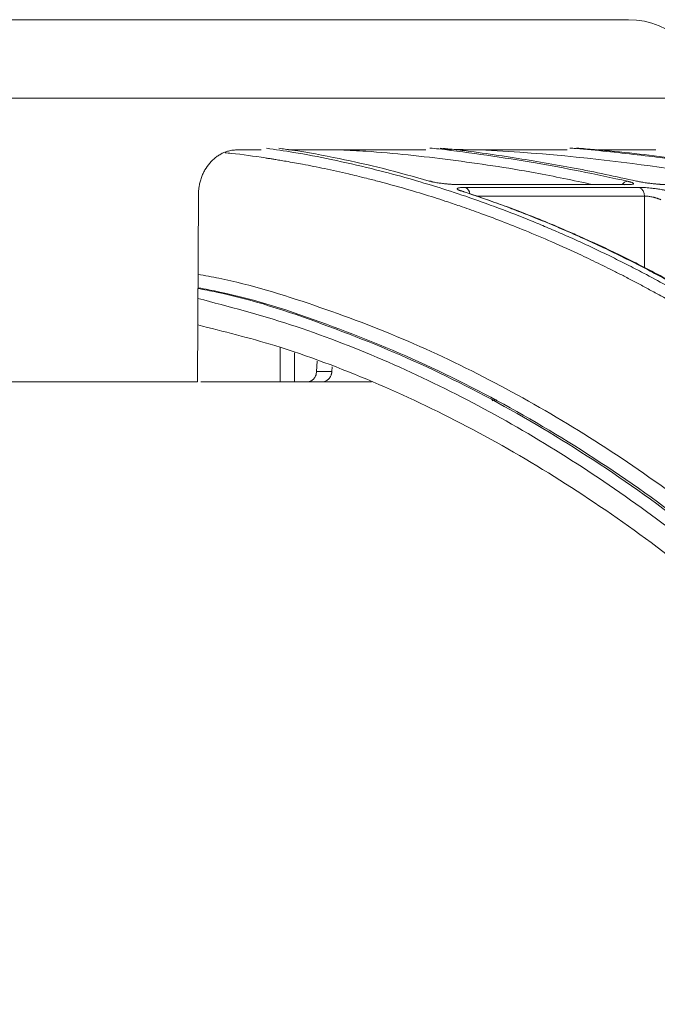
# Model space of a CAD drawing. Units: inches. Extents: x 49887 to 50937, y -1367 to -339.
# Drawn here: x 50327 to 50330, y -958 to -954 of the extents above; entities that cross this region are included whole.
import ezdxf

# ---------------------------------------------------------------- set-up
doc = ezdxf.new("R2010")
doc.units = ezdxf.units.IN
doc.header["$MEASUREMENT"] = 0

msp = doc.modelspace()

# ---------------------------------------------------------------- linework, layer by layer
at = {"color": 252, "linetype": 'Continuous', "lineweight": 0, "true_color": 0x939598}
for p, q in [((50321.5157, -953.9321), (50330.0485, -953.9321)), ((50328.1164, -954.1436), (50328.2158, -954.1436)), ((50328.9953, -954.1436), (50328.962, -954.1392)), ((50329.7139, -954.285), (50329.0221, -954.285)), ((50329.0221, -954.285), (50329.0258, -954.2855)), ((50329.0258, -954.2855), (50329.7183, -954.2855)), ((50329.7648, -954.2968), (50329.0538, -954.2968)), ((50327.9589, -954.3274), (50327.9554, -955.093)), ((50329.7871, -954.3327), (50329.099, -954.3327)), ((50329.7872, -954.6261), (50329.7871, -954.3327)), ((50328.2935, -955.093), (50328.294, -954.9529)), ((50328.3526, -954.9746), (50328.3523, -955.093)), ((50328.4434, -955.0502), (50328.4459, -955.0091)), ((50328.5075, -955.0319), (50328.506, -955.0502)), ((50328.506, -955.0502), (50328.4434, -955.0502)), ((50328.2935, -955.093), (50327.9683, -955.093)), ((50328.6683, -955.093), (50328.3523, -955.093))]:
    msp.add_line(p, q, dxfattribs=at)
for centre, radius, start, end in [((50329.7211, -953.9378), 0.3274, 1, 90), ((50329.0382, -954.326), 0.0331, 5.0624, 61.9174), ((50329.7139, -954.3048), 0.0198, 77.1829, 114.3925), ((50329.7515, -954.3299), 0.0356, 355.4773, 68.1648)]:
    msp.add_arc(centre, radius, start, end, dxfattribs=at)
for points, knots in [([(50325.7821, -953.6104), (50325.7952, -953.6104), (50325.8215, -953.6104), (50325.8608, -953.6104), (50325.9002, -953.6104), (50325.9396, -953.6104), (50325.9789, -953.6104), (50326.0182, -953.6104), (50326.0575, -953.6104), (50326.0968, -953.6104), (50326.1838, -953.6104), (50326.3182, -953.6104), (50326.5009, -953.6104), (50326.6838, -953.6104), (50326.8679, -953.6104), (50327.051, -953.6104), (50327.2956, -953.6104), (50327.5962, -953.6104), (50327.9425, -953.6104), (50328.2698, -953.6104), (50328.5724, -953.6104), (50328.8452, -953.6104), (50329.084, -953.6104), (50329.2861, -953.6104), (50329.4229, -953.6104), (50329.5128, -953.6104), (50329.5701, -953.6104), (50329.6181, -953.6104), (50329.6565, -953.6104), (50329.6859, -953.6104), (50329.7024, -953.6104), (50329.7112, -953.6104), (50329.7156, -953.6104), (50329.7188, -953.6104), (50329.7208, -953.6104), (50329.721, -953.6104), (50329.7211, -953.6104)], [0, 0, 0, 0, 0.006369, 0.012735, 0.019101, 0.025465, 0.031829, 0.038193, 0.044559, 0.050926, 0.057295, 0.086904, 0.116515, 0.147004, 0.177496, 0.208759, 0.240025, 0.303831, 0.368644, 0.434147, 0.5, 0.565853, 0.631356, 0.69617, 0.759976, 0.791239, 0.822505, 0.852994, 0.883485, 0.913094, 0.942705, 0.954167, 0.965624, 0.977079, 0.988536, 1, 1, 1, 1]), ([(50327.9589, -954.3274), (50327.959, -954.325), (50327.959, -954.3202), (50327.9594, -954.313), (50327.9601, -954.3058), (50327.961, -954.2986), (50327.9626, -954.288), (50327.9657, -954.2739), (50327.971, -954.2569), (50327.9777, -954.2406), (50327.9884, -954.22), (50328.0049, -954.1966), (50328.0249, -954.1774), (50328.0426, -954.165), (50328.0565, -954.1573), (50328.071, -954.1512), (50328.0843, -954.1473), (50328.096, -954.145), (50328.1062, -954.1438), (50328.113, -954.1437), (50328.1164, -954.1436)], [0, 0, 0, 0, 0.024919, 0.049784, 0.074631, 0.099499, 0.124426, 0.186704, 0.24903, 0.311394, 0.373814, 0.498682, 0.623737, 0.686391, 0.749083, 0.81181, 0.874585, 0.916417, 0.958164, 1, 1, 1, 1]), ([(50328.0679, -954.155), (50328.0767, -954.1558), (50328.1317, -954.1612), (50328.1917, -954.1701), (50328.2458, -954.1783), (50328.2587, -954.1804), (50328.2734, -954.1827), (50328.2939, -954.186), (50328.332, -954.1925), (50328.3932, -954.2035), (50328.4786, -954.2205), (50328.5525, -954.2368), (50328.6099, -954.2504), (50328.6516, -954.2607), (50328.7248, -954.2795), (50328.8175, -954.3053), (50328.9075, -954.3328), (50328.975, -954.3546), (50329.0355, -954.3749), (50329.1129, -954.4021), (50329.2022, -954.4355), (50329.3022, -954.4752), (50329.4114, -954.5214), (50329.501, -954.5619), (50329.5673, -954.5933), (50329.6067, -954.6123), (50329.647, -954.6322), (50329.6885, -954.6531), (50329.731, -954.675), (50329.7746, -954.6979), (50329.8192, -954.722), (50329.9051, -954.7692), (50330.0315, -954.8423), (50330.1972, -954.9457), (50330.3575, -955.0529), (50330.5106, -955.1621), (50330.6614, -955.2762), (50330.8189, -955.4025), (50330.9678, -955.5294), (50331.1021, -955.65), (50331.2175, -955.758), (50331.3305, -955.868), (50331.4425, -955.9814), (50331.5537, -956.0984), (50331.664, -956.2185), (50331.7367, -956.3014), (50331.7731, -956.3429)], [0, 0, 0, 0, 0.006712, 0.042081, 0.045889, 0.048194, 0.051953, 0.057166, 0.063834, 0.081165, 0.104112, 0.129355, 0.137981, 0.148321, 0.161409, 0.194417, 0.219843, 0.231076, 0.246711, 0.266745, 0.29117, 0.316284, 0.344783, 0.376669, 0.386711, 0.397049, 0.407682, 0.418612, 0.429839, 0.441363, 0.453186, 0.465307, 0.509788, 0.554285, 0.598785, 0.639925, 0.679528, 0.723218, 0.770977, 0.804717, 0.837207, 0.869706, 0.902224, 0.934773, 0.967361, 1, 1, 1, 1]), ([(50328.2373, -954.1365), (50328.2744, -954.1419), (50328.3633, -954.1551), (50328.5067, -954.1827), (50328.659, -954.2172), (50328.8427, -954.2656), (50329.0615, -954.3334), (50329.2545, -954.4055), (50329.3859, -954.46), (50329.4499, -954.4875), (50329.5147, -954.5165), (50329.5806, -954.547), (50329.6473, -954.5791), (50329.7149, -954.6127), (50329.821, -954.6674), (50329.9675, -954.7478), (50330.1561, -954.8605), (50330.3517, -954.9878), (50330.5539, -955.1307), (50330.7552, -955.2849), (50330.9474, -955.4438), (50331.13, -955.6052), (50331.31, -955.7747), (50331.485, -955.9503), (50331.6543, -956.13), (50331.7611, -956.2511), (50331.8151, -956.3122)], [0, 0, 0, 0, 0.029331, 0.070324, 0.113763, 0.150351, 0.216619, 0.288669, 0.305638, 0.322898, 0.340449, 0.358289, 0.376419, 0.394838, 0.413546, 0.463256, 0.515389, 0.569926, 0.626848, 0.686126, 0.741799, 0.792987, 0.845831, 0.901215, 0.95011, 1, 1, 1, 1]), ([(50328.9049, -954.2711), (50328.8423, -954.2535), (50328.7193, -954.2189), (50328.5315, -954.1774), (50328.3885, -954.1499), (50328.306, -954.1391), (50328.2881, -954.1368)], [0, 0, 0, 0, 0.30574, 0.600825, 0.913147, 1, 1, 1, 1]), ([(50328.3275, -954.1436), (50328.3625, -954.1436), (50328.5032, -954.1436), (50328.6933, -954.1436), (50328.8364, -954.1436), (50328.8909, -954.1436)], [0, 0, 0, 0, 0.169788, 0.683535, 1, 1, 1, 1]), ([(50329.5735, -954.285), (50329.4953, -954.2685), (50329.3021, -954.2276), (50328.9925, -954.1829), (50328.7265, -954.1525), (50328.576, -954.1453), (50328.5413, -954.1436)], [0, 0, 0, 0, 0.2287117, 0.5646479, 0.8997571, 1, 1, 1, 1]), ([(50328.9071, -954.1361), (50328.9193, -954.1373), (50328.9974, -954.1451), (50329.1416, -954.165), (50329.3346, -954.1951), (50329.5268, -954.2305), (50329.6526, -954.2579), (50329.7176, -954.272)], [0, 0, 0, 0, 0.045039, 0.287785, 0.532423, 0.758531, 1, 1, 1, 1]), ([(50329.7537, -954.2711), (50329.6689, -954.2528), (50329.5025, -954.2168), (50329.2479, -954.1743), (50329.0647, -954.1473), (50328.9633, -954.1376), (50328.9497, -954.1363)], [0, 0, 0, 0, 0.317668, 0.623563, 0.949345, 1, 1, 1, 1]), ([(50330.3219, -954.285), (50330.1272, -954.2549), (50329.6879, -954.187), (50329.2352, -954.1439), (50328.9785, -954.1402), (50328.9686, -954.1401)], [0, 0, 0, 0, 0.433539, 0.978323, 1, 1, 1, 1]), ([(50329.0148, -954.1436), (50329.09, -954.1436), (50329.2473, -954.1436), (50329.3962, -954.1436), (50329.4633, -954.1436), (50329.4696, -954.1436)], [0, 0, 0, 0, 0.453242, 0.948583, 1, 1, 1, 1]), ([(50329.4808, -954.136), (50329.489, -954.1367), (50329.5813, -954.1439), (50329.758, -954.1631), (50330.0046, -954.1933), (50330.2506, -954.229), (50330.4118, -954.2567), (50330.495, -954.2711)], [0, 0, 0, 0, 0.024119, 0.271562, 0.521283, 0.752599, 1, 1, 1, 1]), ([(50330.5288, -954.272), (50330.4238, -954.254), (50330.2175, -954.2185), (50329.9017, -954.1761), (50329.6666, -954.1486), (50329.5331, -954.1382), (50329.5088, -954.1363)], [0, 0, 0, 0, 0.310087, 0.609363, 0.928831, 1, 1, 1, 1]), ([(50329.5948, -954.1436), (50329.608, -954.1436), (50329.6831, -954.1436), (50329.7641, -954.1436), (50329.818, -954.1436), (50329.8335, -954.1436)], [0, 0, 0, 0, 0.131926, 0.749905, 1, 1, 1, 1]), ([(50329.0258, -954.2855), (50329.0241, -954.2855), (50329.0209, -954.2855), (50329.0159, -954.2854), (50329.0108, -954.2853), (50329.0055, -954.285), (50329.0002, -954.2848), (50328.9948, -954.2844), (50328.9893, -954.284), (50328.9837, -954.2836), (50328.9775, -954.283), (50328.9707, -954.2823), (50328.9626, -954.2814), (50328.9543, -954.2804), (50328.9451, -954.2792), (50328.9359, -954.2778), (50328.9268, -954.2762), (50328.9186, -954.2746), (50328.9111, -954.2728), (50328.907, -954.2717), (50328.9049, -954.2711)], [0, 0, 0, 0, 0.043053, 0.085185, 0.126575, 0.167414, 0.2079, 0.248237, 0.288632, 0.32929, 0.370414, 0.423733, 0.478613, 0.545952, 0.60991, 0.687634, 0.764113, 0.840757, 0.918954, 1, 1, 1, 1]), ([(50328.9188, -954.276), (50328.9179, -954.2751), (50328.914, -954.2717), (50328.9088, -954.2713), (50328.9049, -954.2711)], [0, 0, 0, 0, 0.23548, 1, 1, 1, 1]), ([(50329.7176, -954.272), (50329.7142, -954.2725), (50329.7091, -954.2732), (50329.7025, -954.2777), (50329.6983, -954.2816), (50329.6961, -954.2849), (50329.6952, -954.2861)], [0, 0, 0, 0, 0.41003, 0.630289, 0.855077, 1, 1, 1, 1]), ([(50329.7176, -954.272), (50329.7187, -954.2723), (50329.7211, -954.2728), (50329.7243, -954.2736), (50329.7273, -954.2744), (50329.73, -954.2752), (50329.7333, -954.2762), (50329.7367, -954.2775), (50329.7404, -954.2793), (50329.7425, -954.2812), (50329.7415, -954.2828), (50329.7385, -954.2841), (50329.7339, -954.2848), (50329.7289, -954.2853), (50329.724, -954.2855), (50329.7202, -954.2855), (50329.7183, -954.2855)], [0, 0, 0, 0, 0.039042, 0.077563, 0.1157, 0.153594, 0.191388, 0.269222, 0.349923, 0.482416, 0.598407, 0.703857, 0.808627, 0.872813, 0.936385, 1, 1, 1, 1]), ([(50329.8765, -954.2855), (50329.8751, -954.2855), (50329.8724, -954.2855), (50329.8681, -954.2854), (50329.8636, -954.2853), (50329.8589, -954.285), (50329.854, -954.2848), (50329.849, -954.2844), (50329.8437, -954.284), (50329.8383, -954.2835), (50329.8322, -954.283), (50329.8254, -954.2823), (50329.8173, -954.2814), (50329.8087, -954.2803), (50329.7991, -954.2791), (50329.7894, -954.2777), (50329.7796, -954.2761), (50329.7703, -954.2745), (50329.7615, -954.2728), (50329.7563, -954.2717), (50329.7537, -954.2711)], [0, 0, 0, 0, 0.043417, 0.0859021, 0.1276401, 0.1688263, 0.2096641, 0.2503626, 0.2911336, 0.3321876, 0.3737314, 0.4275902, 0.4830435, 0.5510455, 0.6154866, 0.6920275, 0.767418, 0.8430069, 0.9201212, 1, 1, 1, 1]), ([(50329.0329, -954.3107), (50329.032, -954.3104), (50329.03, -954.3097), (50329.0275, -954.3088), (50329.0252, -954.3078), (50329.0234, -954.3069), (50329.0219, -954.306), (50329.0208, -954.3051), (50329.02, -954.3042), (50329.0195, -954.3033), (50329.0195, -954.3022), (50329.0205, -954.3008), (50329.0235, -954.2994), (50329.0289, -954.2982), (50329.0352, -954.2974), (50329.0415, -954.297), (50329.0473, -954.2968), (50329.0516, -954.2968), (50329.0538, -954.2968)], [0, 0, 0, 0, 0.044654, 0.088693, 0.1323017, 0.1756697, 0.2189888, 0.2624506, 0.3062442, 0.3505537, 0.4183252, 0.484179, 0.6004423, 0.7054756, 0.80987, 0.8733289, 0.9364864, 1, 1, 1, 1]), ([(50330.5866, -955.1291), (50330.5742, -955.1199), (50330.5494, -955.1016), (50330.5123, -955.0748), (50330.4754, -955.0485), (50330.4388, -955.0227), (50330.4023, -954.9975), (50330.3662, -954.9728), (50330.3302, -954.9487), (50330.2945, -954.925), (50330.259, -954.9019), (50330.2237, -954.8793), (50330.1887, -954.8572), (50330.154, -954.8356), (50330.1194, -954.8145), (50330.0852, -954.7938), (50330.0512, -954.7737), (50330.0174, -954.754), (50329.984, -954.7347), (50329.9507, -954.7159), (50329.9178, -954.6976), (50329.8851, -954.6796), (50329.8526, -954.6622), (50329.8025, -954.6355), (50329.735, -954.6008), (50329.6505, -954.5592), (50329.5676, -954.5201), (50329.4863, -954.4836), (50329.4066, -954.4494), (50329.3286, -954.4175), (50329.2523, -954.3878), (50329.1777, -954.3602), (50329.1048, -954.3345), (50329.0567, -954.3186), (50329.0329, -954.3107)], [0, 0, 0, 0, 0.024827, 0.049459, 0.073896, 0.098138, 0.122184, 0.146034, 0.169687, 0.193143, 0.216402, 0.239464, 0.262327, 0.284993, 0.307461, 0.329729, 0.351799, 0.37367, 0.395342, 0.416814, 0.438086, 0.459159, 0.480031, 0.500704, 0.555886, 0.609905, 0.662759, 0.714446, 0.764965, 0.814314, 0.862492, 0.9095, 0.955336, 1, 1, 1, 1]), ([(50329.0329, -954.3107), (50329.0369, -954.311), (50329.0421, -954.3113), (50329.046, -954.3148), (50329.0469, -954.3157)], [0, 0, 0, 0, 0.758423, 1, 1, 1, 1]), ([(50330.6034, -955.1358), (50330.5643, -955.1072), (50330.4928, -955.0549), (50330.3947, -954.987), (50330.3159, -954.9344), (50330.2513, -954.8925), (50330.194, -954.8563), (50330.111, -954.8051), (50330.0002, -954.7398), (50329.8491, -954.6562), (50329.6887, -954.5744), (50329.5562, -954.5127), (50329.4584, -954.47), (50329.3845, -954.4389), (50329.2904, -954.4013), (50329.1758, -954.3583), (50329.0924, -954.3303), (50329.0472, -954.3152)], [0, 0, 0, 0, 0.077811, 0.142459, 0.193995, 0.233012, 0.269201, 0.306067, 0.395036, 0.484352, 0.598014, 0.702856, 0.73713, 0.783799, 0.843138, 0.915185, 1, 1, 1, 1]), ([(50329.7648, -954.2968), (50329.766, -954.2968), (50329.7684, -954.2968), (50329.7722, -954.2969), (50329.7762, -954.297), (50329.7804, -954.2972), (50329.7873, -954.2976), (50329.7974, -954.2983), (50329.8116, -954.2996), (50329.8274, -954.3015), (50329.842, -954.3035), (50329.8546, -954.3056), (50329.8637, -954.3072), (50329.8715, -954.3088), (50329.8783, -954.3102), (50329.8824, -954.3112), (50329.8844, -954.3117)], [0, 0, 0, 0, 0.0377424, 0.0752712, 0.1127368, 0.1502903, 0.1880815, 0.292066, 0.3967883, 0.5133316, 0.6477367, 0.728836, 0.8098573, 0.8730404, 0.9362154, 1, 1, 1, 1]), ([(50329.8534, -954.3476), (50329.8525, -954.3472), (50329.8507, -954.3463), (50329.8477, -954.3451), (50329.8446, -954.3439), (50329.8414, -954.3428), (50329.8375, -954.3415), (50329.8335, -954.3402), (50329.829, -954.3389), (50329.8248, -954.3377), (50329.8193, -954.3364), (50329.8128, -954.3351), (50329.8055, -954.3339), (50329.7987, -954.3331), (50329.7924, -954.3327), (50329.7888, -954.3327), (50329.7871, -954.3327)], [0, 0, 0, 0, 0.052668, 0.104762, 0.156299, 0.207282, 0.257699, 0.334227, 0.383108, 0.448814, 0.506986, 0.608783, 0.708804, 0.807247, 0.904235, 1, 1, 1, 1]), ([(50327.9574, -954.6528), (50327.986, -954.658), (50328.1453, -954.6867), (50328.433, -954.7756), (50328.818, -954.9203), (50329.1947, -955.102), (50329.5606, -955.3142), (50329.9348, -955.5691), (50330.3153, -955.8713), (50330.7002, -956.2256), (50331.0671, -956.6123), (50331.4174, -957.026), (50331.6378, -957.3268), (50331.7472, -957.4761)], [0, 0, 0, 0, 0.020829, 0.116013, 0.211174, 0.30564, 0.398093, 0.48915, 0.594796, 0.698405, 0.801005, 0.901259, 1, 1, 1, 1]), ([(50331.6576, -957.4819), (50331.5389, -957.3216), (50331.3016, -957.0009), (50330.9272, -956.5687), (50330.5413, -956.174), (50330.1435, -955.8217), (50329.7354, -955.5118), (50329.3189, -955.2461), (50328.8958, -955.0241), (50328.4671, -954.8514), (50328.1537, -954.7476), (50327.9826, -954.7156), (50327.9571, -954.7108)], [0, 0, 0, 0, 0.109288, 0.218593, 0.327825, 0.436949, 0.546138, 0.655321, 0.763988, 0.872413, 0.980989, 1, 1, 1, 1]), ([(50331.6928, -957.512), (50331.5738, -957.35), (50331.336, -957.0262), (50330.9606, -956.5897), (50330.5731, -956.191), (50330.1734, -955.8348), (50329.7633, -955.5213), (50329.3441, -955.2526), (50328.9174, -955.0276), (50328.4846, -954.8522), (50328.1639, -954.7464), (50327.9872, -954.7136), (50327.9572, -954.708)], [0, 0, 0, 0, 0.108796, 0.217431, 0.326171, 0.434941, 0.543577, 0.652299, 0.761, 0.869481, 0.977849, 1, 1, 1, 1]), ([(50331.6142, -957.5107), (50331.523, -957.3865), (50331.3407, -957.1383), (50331.0563, -956.7947), (50330.7594, -956.4675), (50330.4492, -956.1607), (50330.126, -955.8759), (50329.7911, -955.6155), (50329.4438, -955.3806), (50329.0833, -955.173), (50328.7136, -954.9972), (50328.3377, -954.8521), (50328.0836, -954.785), (50327.957, -954.7516)], [0, 0, 0, 0, 0.085176, 0.170204, 0.255246, 0.344866, 0.434423, 0.524114, 0.617603, 0.712021, 0.807417, 0.904058, 1, 1, 1, 1]), ([(50331.6112, -957.6417), (50331.5024, -957.4925), (50331.2847, -957.1941), (50330.9385, -956.7835), (50330.5774, -956.4017), (50330.2012, -956.054), (50329.8219, -955.7502), (50329.4411, -955.4896), (50329.0605, -955.2696), (50328.6707, -955.0862), (50328.3025, -954.9465), (50328.0619, -954.8865), (50327.9564, -954.8602)], [0, 0, 0, 0, 0.101781, 0.203563, 0.308716, 0.413951, 0.519104, 0.618725, 0.718414, 0.818035, 0.920239, 1, 1, 1, 1]), ([(50328.406, -955.093), (50328.407, -955.093), (50328.4091, -955.093), (50328.4121, -955.0925), (50328.415, -955.0918), (50328.4179, -955.0907), (50328.4218, -955.0889), (50328.4265, -955.0858), (50328.4317, -955.0809), (50328.436, -955.0749), (50328.4397, -955.0678), (50328.4424, -955.0595), (50328.4431, -955.0533), (50328.4434, -955.0502)], [0, 0, 0, 0, 0.054351, 0.107978, 0.161224, 0.214442, 0.267983, 0.384659, 0.500178, 0.615431, 0.732379, 0.865427, 1, 1, 1, 1]), ([(50328.506, -955.0502), (50328.5059, -955.0514), (50328.5056, -955.0539), (50328.505, -955.0576), (50328.5041, -955.0612), (50328.503, -955.0646), (50328.5011, -955.0693), (50328.4982, -955.0749), (50328.4937, -955.0809), (50328.4884, -955.0858), (50328.4823, -955.0898), (50328.4753, -955.0925), (50328.4703, -955.0929), (50328.4678, -955.093)], [0, 0, 0, 0, 0.054354, 0.107983, 0.161232, 0.214452, 0.267994, 0.384676, 0.500195, 0.615448, 0.73239, 0.865434, 1, 1, 1, 1]), ([(50327.9554, -955.093), (50327.9442, -955.093), (50327.9219, -955.093), (50327.8882, -955.093), (50327.8544, -955.093), (50327.8204, -955.093), (50327.7863, -955.093), (50327.752, -955.093), (50327.7175, -955.093), (50327.6829, -955.093), (50327.6481, -955.093), (50327.6131, -955.093), (50327.578, -955.093), (50327.4836, -955.093), (50327.3278, -955.093), (50327.1074, -955.093), (50326.8831, -955.093), (50326.7062, -955.093), (50326.579, -955.093), (50326.5028, -955.093), (50326.4263, -955.093), (50326.3497, -955.093), (50326.2728, -955.093), (50326.2214, -955.093), (50326.1957, -955.093)], [0, 0, 0, 0, 0.020788, 0.041567, 0.062339, 0.083107, 0.103872, 0.124634, 0.145397, 0.166162, 0.186931, 0.207704, 0.228485, 0.249274, 0.374632, 0.500001, 0.625359, 0.750728, 0.792295, 0.833835, 0.875361, 0.916889, 0.958431, 1, 1, 1, 1]), ([(50328.3523, -955.093), (50328.3513, -955.093), (50328.3493, -955.093), (50328.3462, -955.093), (50328.3429, -955.093), (50328.3396, -955.093), (50328.3348, -955.093), (50328.3285, -955.093), (50328.3209, -955.093), (50328.3136, -955.093), (50328.3062, -955.093), (50328.2992, -955.093), (50328.2954, -955.093), (50328.2935, -955.093)], [0, 0, 0, 0, 0.0550047, 0.1091307, 0.1627745, 0.2163433, 0.270246, 0.386041, 0.5002158, 0.6141016, 0.7301858, 0.8640917, 1, 1, 1, 1]), ([(50329.1803, -955.1667), (50329.1765, -955.1669), (50329.1691, -955.1671), (50329.1629, -955.1689), (50329.1625, -955.1707), (50329.1623, -955.1715)], [0, 0, 0, 0, 0.35198, 0.703814, 1, 1, 1, 1])]:
    msp.add_open_spline(points, degree=3, knots=knots, dxfattribs=at)

doc.saveas('drawing.dxf')
